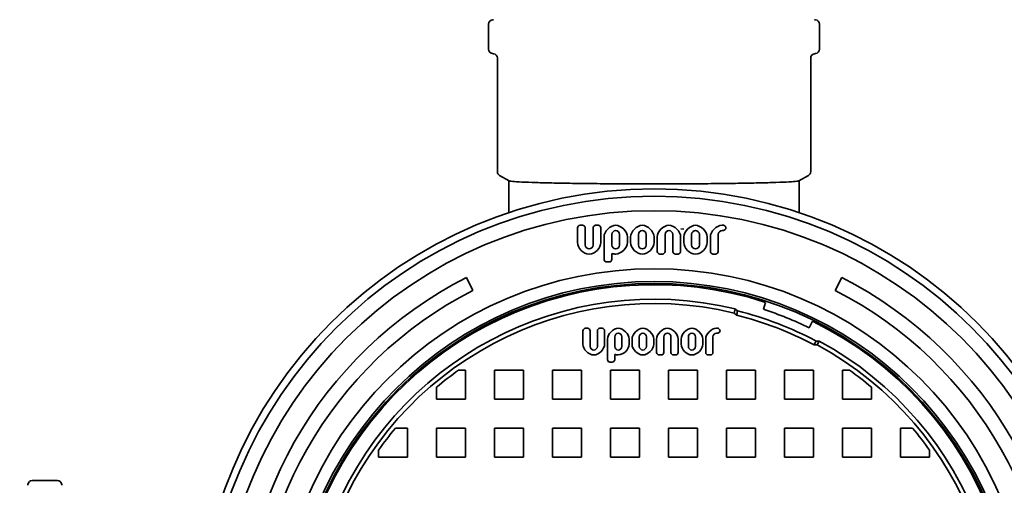
# Model space of a CAD drawing. Units: millimetres. Extents: x 0 to 420, y 0 to 297.
# Drawn here: x 160 to 194, y 51 to 67 of the extents above; entities that cross this region are included whole.
import ezdxf
from ezdxf import colors
from ezdxf.entities.mleader import LeaderData, LeaderLine
from ezdxf.math import Vec2, Vec3

# ---------------------------------------------------------------- set-up
doc = ezdxf.new("R2010")
doc.units = ezdxf.units.MM
doc.layers.add('Visible Edges(kwh)', color=7, linetype='Continuous', lineweight=35)
doc.styles.add('Uponor 2_5', font='arial.ttf')

# ---------------------------------------------------------------- blocks, each defined once
blk = doc.blocks.new('_DotSmall')
at = {"color": 0, "linetype": 'ByBlock', "const_width": 0.5}
blk.add_lwpolyline([(-0.0625, 0, 1), (0.0625, 0, 1)], format="xyb", close=True, dxfattribs=at)

msp = doc.modelspace()

# ---------------------------------------------------------------- linework, layer by layer
at = {"layer": 'Visible Edges(kwh)'}
for p, q in [((176.275, 66.945), (176.243, 66.941)), ((187.343, 66.945), (187.375, 66.941)), ((176.109, 66.792), (176.109, 65.925)), ((187.509, 66.792), (187.509, 65.925)), ((176.275, 65.773), (176.243, 65.776)), ((176.409, 65.624), (176.409, 61.708)), ((187.209, 65.624), (187.209, 61.708)), ((187.343, 65.773), (187.375, 65.776)), ((176.812, 61.388), (176.484, 61.578)), ((186.806, 61.388), (187.134, 61.578)), ((176.809, 61.39), (176.809, 60.294)), ((186.809, 61.39), (186.809, 60.294)), ((179.17, 59.768), (179.17, 59.265)), ((179.349, 59.857), (179.26, 59.857)), ((179.439, 59.176), (179.439, 59.768)), ((179.707, 59.768), (179.707, 59.176)), ((179.887, 59.857), (179.797, 59.857)), ((179.976, 59.265), (179.976, 59.768)), ((184.2, 59.857), (184.155, 59.857)), ((180.086, 59.454), (180.086, 59.31)), ((180.355, 59.176), (180.355, 59.544)), ((180.624, 59.544), (180.624, 59.176)), ((180.893, 59.265), (180.893, 59.454)), ((181.003, 59.454), (181.003, 59.265)), ((181.272, 59.176), (181.272, 59.544)), ((181.54, 59.544), (181.54, 59.176)), ((181.809, 59.265), (181.809, 59.454)), ((181.919, 59.454), (181.919, 58.952)), ((182.188, 58.952), (182.188, 59.544)), ((182.457, 59.544), (182.457, 58.952)), ((182.726, 58.952), (182.726, 59.454)), ((182.836, 59.722), (182.736, 59.73)), ((182.836, 59.454), (182.836, 59.265)), ((183.104, 59.176), (183.104, 59.544)), ((183.373, 59.544), (183.373, 59.176)), ((183.642, 59.265), (183.642, 59.454)), ((183.752, 59.454), (183.752, 58.952)), ((184.021, 58.952), (184.021, 59.544)), ((184.155, 59.678), (184.2, 59.678)), ((180.086, 59.31), (180.086, 58.683)), ((180.355, 58.683), (180.355, 58.885)), ((182.009, 58.862), (182.099, 58.862)), ((182.546, 58.862), (182.636, 58.862)), ((183.842, 58.862), (183.931, 58.862)), ((180.176, 58.594), (180.266, 58.594)), ((175.34, 58.056), (175.567, 57.61)), ((188.051, 57.61), (188.278, 58.056)), ((185.656, 57.199), (185.579, 56.962)), ((184.569, 56.831), (184.606, 56.977)), ((187.267, 56.549), (187.157, 56.324)), ((179.36, 56.223), (179.36, 55.759)), ((179.526, 56.305), (179.443, 56.305)), ((179.608, 55.676), (179.608, 56.223)), ((179.857, 56.223), (179.857, 55.676)), ((180.022, 56.305), (179.939, 56.305)), ((180.105, 55.759), (180.105, 56.223)), ((180.454, 55.676), (180.454, 56.016)), ((180.702, 56.016), (180.702, 55.676)), ((181.3, 55.676), (181.3, 56.016)), ((181.548, 56.016), (181.548, 55.676)), ((182.146, 55.47), (182.146, 56.016)), ((182.394, 56.016), (182.394, 55.47)), ((182.992, 55.676), (182.992, 56.016)), ((183.24, 56.016), (183.24, 55.676)), ((183.838, 55.47), (183.838, 56.016)), ((184.004, 56.305), (183.962, 56.305)), ((183.962, 56.14), (184.004, 56.14)), ((180.206, 55.933), (180.206, 55.8)), ((180.951, 55.759), (180.951, 55.933)), ((181.052, 55.933), (181.052, 55.759)), ((181.797, 55.759), (181.797, 55.933)), ((181.898, 55.933), (181.898, 55.47)), ((182.642, 55.47), (182.642, 55.933)), ((182.744, 55.933), (182.744, 55.759)), ((183.488, 55.759), (183.488, 55.933)), ((183.59, 55.933), (183.59, 55.47)), ((187.505, 55.864), (187.434, 55.731)), ((180.454, 55.222), (180.454, 55.408)), ((181.981, 55.387), (182.064, 55.387)), ((182.477, 55.387), (182.56, 55.387)), ((183.673, 55.387), (183.756, 55.387)), ((180.289, 55.139), (180.372, 55.139)), ((175.309, 54.859), (175.066, 54.859)), ((175.309, 53.859), (175.309, 54.859)), ((176.309, 54.859), (176.309, 53.859)), ((177.309, 54.859), (176.309, 54.859)), ((177.309, 53.859), (177.309, 54.859)), ((178.309, 54.859), (178.309, 53.859)), ((179.309, 54.859), (178.309, 54.859)), ((179.309, 53.859), (179.309, 54.859)), ((180.309, 54.859), (180.309, 53.859)), ((181.309, 54.859), (180.309, 54.859)), ((181.309, 53.859), (181.309, 54.859)), ((182.309, 54.859), (182.309, 53.859)), ((183.309, 54.859), (182.309, 54.859)), ((183.309, 53.859), (183.309, 54.859)), ((184.309, 54.859), (184.309, 53.859)), ((185.309, 54.859), (184.309, 54.859)), ((185.309, 53.859), (185.309, 54.859)), ((186.309, 54.859), (186.309, 53.859)), ((187.309, 54.859), (186.309, 54.859)), ((187.309, 53.859), (187.309, 54.859)), ((188.552, 54.859), (188.309, 54.859)), ((188.309, 54.859), (188.309, 53.859)), ((174.309, 54.273), (174.309, 53.859)), ((189.309, 53.859), (189.309, 54.273)), ((174.309, 53.859), (175.309, 53.859)), ((176.309, 53.859), (177.309, 53.859)), ((178.309, 53.859), (179.309, 53.859)), ((180.309, 53.859), (181.309, 53.859)), ((182.309, 53.859), (183.309, 53.859)), ((184.309, 53.859), (185.309, 53.859)), ((186.309, 53.859), (187.309, 53.859)), ((188.309, 53.859), (189.309, 53.859)), ((173.309, 52.859), (172.894, 52.859)), ((173.309, 51.859), (173.309, 52.859)), ((174.309, 52.859), (174.309, 51.859)), ((175.309, 52.859), (174.309, 52.859)), ((175.309, 51.859), (175.309, 52.859)), ((176.309, 52.859), (176.309, 51.859)), ((177.309, 52.859), (176.309, 52.859)), ((177.309, 51.859), (177.309, 52.859)), ((178.309, 52.859), (178.309, 51.859)), ((179.309, 52.859), (178.309, 52.859)), ((179.309, 51.859), (179.309, 52.859)), ((180.309, 52.859), (180.309, 51.859)), ((181.309, 52.859), (180.309, 52.859)), ((181.309, 51.859), (181.309, 52.859)), ((182.309, 52.859), (182.309, 51.859)), ((183.309, 52.859), (182.309, 52.859)), ((183.309, 51.859), (183.309, 52.859)), ((184.309, 52.859), (184.309, 51.859)), ((185.309, 52.859), (184.309, 52.859)), ((185.309, 51.859), (185.309, 52.859)), ((186.309, 52.859), (186.309, 51.859)), ((187.309, 52.859), (186.309, 52.859)), ((187.309, 51.859), (187.309, 52.859)), ((188.309, 52.859), (188.309, 51.859)), ((189.309, 52.859), (188.309, 52.859)), ((189.309, 51.859), (189.309, 52.859)), ((190.724, 52.859), (190.309, 52.859)), ((190.309, 52.859), (190.309, 51.859)), ((172.309, 52.102), (172.309, 51.859)), ((191.309, 51.859), (191.309, 52.102)), ((172.309, 51.859), (173.309, 51.859)), ((174.309, 51.859), (175.309, 51.859)), ((176.309, 51.859), (177.309, 51.859)), ((178.309, 51.859), (179.309, 51.859)), ((180.309, 51.859), (181.309, 51.859)), ((182.309, 51.859), (183.309, 51.859)), ((184.309, 51.859), (185.309, 51.859)), ((186.309, 51.859), (187.309, 51.859)), ((188.309, 51.859), (189.309, 51.859)), ((190.309, 51.859), (191.309, 51.859)), ((160.223, 50.893), (160.226, 50.924)), ((160.376, 51.059), (161.242, 51.059)), ((161.395, 50.893), (161.392, 50.924))]:
    msp.add_line(p, q, dxfattribs=at)
for radius in [15.75, 15.5, 15, 13, 12.56, 12.492]:
    msp.add_circle((181.809, 45.359), radius, dxfattribs=at)
for centre, radius, start, end in [((176.259, 66.792), 0.15, 96, 180), ((187.359, 66.792), 0.15, 0, 84), ((176.259, 65.925), 0.15, 180, 264), ((187.359, 65.925), 0.15, 276, 0), ((176.259, 65.624), 0.15, 0, 84), ((187.359, 65.624), 0.15, 96, 180), ((176.559, 61.708), 0.15, 180, 240), ((187.059, 61.708), 0.15, 300, 0), ((181.809, 45.359), 14.25, 117, 251), ((181.809, 45.359), 14.25, 289, 63), ((181.809, 45.359), 12.45, 72, 244), ((181.809, 45.359), 13.75, 117, 251), ((181.809, 45.359), 13.75, 289, 63), ((181.809, 45.359), 11.95, 76.4672, 242.5334), ((181.809, 45.359), 11.8, 76.4731, 242.5274), ((181.809, 45.359), 11.75, 62.0001, 76.0001), ((181.809, 45.359), 11.9, 62, 76.0001), ((181.809, 45.359), 12.2, 64, 72), ((181.809, 45.359), 12.45, 252, 64), ((181.809, 45.359), 11.95, 256.4673, 61.5341), ((181.809, 45.359), 11.8, 256.4733, 61.5281), ((181.809, 45.359), 11.65, 125.3681, 130.074), ((181.809, 45.359), 11.65, 49.926, 54.6319), ((181.809, 45.359), 11.65, 139.926, 144.6319), ((181.809, 45.359), 11.65, 35.3681, 40.074), ((160.376, 50.909), 0.15, 90, 174), ((161.242, 50.909), 0.15, 6, 90)]:
    msp.add_arc(centre, radius, start, end, dxfattribs=at)
for points, knots in [([(186.806, 61.388), (186.794, 61.382), (186.753, 61.375), (186.607, 61.361), (186.501, 61.354), (186.23, 61.341), (186.065, 61.335), (185.687, 61.324), (185.475, 61.318), (185.031, 61.309), (184.784, 61.305), (184.249, 61.297), (183.961, 61.294), (183.362, 61.289), (183.051, 61.287), (182.426, 61.284), (182.112, 61.283), (181.506, 61.283), (181.192, 61.284), (180.567, 61.287), (180.256, 61.289), (179.657, 61.294), (179.369, 61.297), (178.834, 61.305), (178.587, 61.309), (178.143, 61.318), (177.931, 61.324), (177.553, 61.335), (177.388, 61.341), (177.117, 61.354), (177.011, 61.361), (176.865, 61.375), (176.824, 61.382), (176.812, 61.388)], [15.441498, 15.441498, 15.441498, 15.441498, 17.298192, 17.298192, 19.154887, 19.154887, 21.011581, 21.011581, 22.868275, 22.868275, 24.686157, 24.686157, 26.504038, 26.504038, 28.32192, 28.32192, 30.139801, 30.139801, 31.957683, 31.957683, 33.775564, 33.775564, 35.593446, 35.593446, 37.411327, 37.411327, 39.268021, 39.268021, 41.124715, 41.124715, 42.98141, 42.98141, 44.838104, 44.838104, 44.838104, 44.838104]), ([(180.355, 59.544), (180.355, 59.607), (180.49, 59.749), (180.624, 59.607), (180.624, 59.544)], [0, 0, 0, 0, 0.499967, 1, 1, 1, 1]), ([(181.272, 59.544), (181.272, 59.607), (181.406, 59.749), (181.54, 59.607), (181.54, 59.544)], [0, 0, 0, 0, 0.499992, 1, 1, 1, 1]), ([(182.188, 59.544), (182.188, 59.607), (182.322, 59.749), (182.457, 59.607), (182.457, 59.544)], [0, 0, 0, 0, 0.500049, 1, 1, 1, 1]), ([(183.104, 59.544), (183.104, 59.607), (183.239, 59.749), (183.373, 59.607), (183.373, 59.544)], [0, 0, 0, 0, 0.500164, 1, 1, 1, 1]), ([(179.17, 59.265), (179.17, 59.075), (179.573, 58.649), (179.976, 59.075), (179.976, 59.265)], [0, 0, 0, 0, 0.499973, 1, 1, 1, 1]), ([(179.707, 59.176), (179.707, 59.113), (179.573, 58.97), (179.439, 59.113), (179.439, 59.176)], [0, 0, 0, 0, 0.500041, 1, 1, 1, 1]), ([(180.355, 58.885), (180.398, 58.87), (180.633, 58.821), (180.893, 59.075), (180.893, 59.265)], [0, 0, 0, 0, 0.19294, 1, 1, 1, 1]), ([(180.624, 59.176), (180.624, 59.113), (180.49, 58.97), (180.355, 59.113), (180.355, 59.176)], [0, 0, 0, 0, 0.500033, 1, 1, 1, 1]), ([(181.003, 59.265), (181.003, 59.075), (181.406, 58.649), (181.809, 59.075), (181.809, 59.265)], [0, 0, 0, 0, 0.499995, 1, 1, 1, 1]), ([(181.54, 59.176), (181.54, 59.113), (181.406, 58.97), (181.272, 59.113), (181.272, 59.176)], [0, 0, 0, 0, 0.500008, 1, 1, 1, 1]), ([(182.836, 59.265), (182.836, 59.075), (183.239, 58.649), (183.642, 59.075), (183.642, 59.265)], [0, 0, 0, 0, 0.500027, 1, 1, 1, 1]), ([(183.373, 59.176), (183.373, 59.113), (183.239, 58.97), (183.104, 59.113), (183.104, 59.176)], [0, 0, 0, 0, 0.499836, 1, 1, 1, 1]), ([(184.652, 56.76), (184.638, 56.772), (184.624, 56.784), (184.597, 56.808), (184.583, 56.819), (184.569, 56.831)], [-0.2185546, -0.2185546, -0.2185546, -0.2185546, -0.1092203, -0.1092203, -0.000001, -0.000001, -0.000001, -0.000001]), ([(184.606, 56.977), (184.619, 56.965), (184.633, 56.953), (184.66, 56.929), (184.674, 56.917), (184.688, 56.905)], [0.000001, 0.000001, 0.000001, 0.000001, 0.1092547, 0.1092547, 0.2185251, 0.2185251, 0.2185251, 0.2185251]), ([(184.652, 56.76), (184.658, 56.784), (184.664, 56.808), (184.676, 56.857), (184.682, 56.881), (184.688, 56.905)], [-0.4242752, -0.4242752, -0.4242752, -0.4242752, -0.212128, -0.212128, -0.000003, -0.000003, -0.000003, -0.000003]), ([(180.454, 56.016), (180.454, 56.075), (180.578, 56.206), (180.702, 56.075), (180.702, 56.016)], [0, 0, 0, 0, 0.499967, 1, 1, 1, 1]), ([(181.3, 56.016), (181.3, 56.075), (181.424, 56.206), (181.548, 56.075), (181.548, 56.016)], [0, 0, 0, 0, 0.499992, 1, 1, 1, 1]), ([(182.146, 56.016), (182.146, 56.075), (182.27, 56.206), (182.394, 56.075), (182.394, 56.016)], [0, 0, 0, 0, 0.500049, 1, 1, 1, 1]), ([(182.992, 56.016), (182.992, 56.075), (183.116, 56.206), (183.24, 56.075), (183.24, 56.016)], [0, 0, 0, 0, 0.500164, 1, 1, 1, 1]), ([(179.36, 55.759), (179.36, 55.584), (179.732, 55.19), (180.105, 55.584), (180.105, 55.759)], [0, 0, 0, 0, 0.499973, 1, 1, 1, 1]), ([(179.857, 55.676), (179.857, 55.618), (179.732, 55.487), (179.608, 55.618), (179.608, 55.676)], [0, 0, 0, 0, 0.500041, 1, 1, 1, 1]), ([(180.454, 55.408), (180.494, 55.394), (180.711, 55.348), (180.951, 55.584), (180.951, 55.759)], [0, 0, 0, 0, 0.19294, 1, 1, 1, 1]), ([(180.702, 55.676), (180.702, 55.618), (180.578, 55.487), (180.454, 55.618), (180.454, 55.676)], [0, 0, 0, 0, 0.500033, 1, 1, 1, 1]), ([(181.052, 55.759), (181.052, 55.584), (181.424, 55.19), (181.797, 55.584), (181.797, 55.759)], [0, 0, 0, 0, 0.499995, 1, 1, 1, 1]), ([(181.548, 55.676), (181.548, 55.618), (181.424, 55.487), (181.3, 55.618), (181.3, 55.676)], [0, 0, 0, 0, 0.500008, 1, 1, 1, 1]), ([(182.744, 55.759), (182.744, 55.584), (183.116, 55.19), (183.488, 55.584), (183.488, 55.759)], [0, 0, 0, 0, 0.500027, 1, 1, 1, 1]), ([(183.24, 55.676), (183.24, 55.618), (183.116, 55.487), (182.992, 55.618), (182.992, 55.676)], [0, 0, 0, 0, 0.499836, 1, 1, 1, 1]), ([(187.396, 55.866), (187.384, 55.844), (187.372, 55.822), (187.349, 55.777), (187.337, 55.755), (187.325, 55.733)], [-0.4245554, -0.4245554, -0.4245554, -0.4245554, -0.2123435, -0.2123435, -0.0002811, -0.0002811, -0.0002811, -0.0002811]), ([(187.434, 55.731), (187.416, 55.732), (187.398, 55.732), (187.362, 55.733), (187.343, 55.733), (187.325, 55.733)], [-0.2180976, -0.2180976, -0.2180976, -0.2180976, -0.1089743, -0.1089743, -0.0001855, -0.0001855, -0.0001855, -0.0001855]), ([(187.396, 55.866), (187.414, 55.865), (187.432, 55.865), (187.468, 55.864), (187.487, 55.864), (187.505, 55.864)], [0.0000311, 0.0000311, 0.0000311, 0.0000311, 0.1089511, 0.1089511, 0.2179133, 0.2179133, 0.2179133, 0.2179133])]:
    msp.add_open_spline(points, degree=3, knots=knots, dxfattribs=at)
for points in [[(179.26, 59.857), (179.217, 59.857), (179.17, 59.81), (179.17, 59.768)], [(179.439, 59.768), (179.439, 59.81), (179.391, 59.857), (179.349, 59.857)], [(179.797, 59.857), (179.755, 59.857), (179.707, 59.81), (179.707, 59.768)], [(179.976, 59.768), (179.976, 59.81), (179.929, 59.857), (179.887, 59.857)], [(180.49, 59.857), (180.3, 59.857), (180.086, 59.644), (180.086, 59.454)], [(180.893, 59.454), (180.893, 59.644), (180.68, 59.857), (180.49, 59.857)], [(181.406, 59.857), (181.216, 59.857), (181.003, 59.644), (181.003, 59.454)], [(181.809, 59.454), (181.809, 59.644), (181.596, 59.857), (181.406, 59.857)], [(182.322, 59.857), (182.132, 59.857), (181.919, 59.644), (181.919, 59.454)], [(182.726, 59.454), (182.726, 59.644), (182.512, 59.857), (182.322, 59.857)], [(183.239, 59.857), (183.049, 59.857), (182.836, 59.644), (182.836, 59.454)], [(183.642, 59.454), (183.642, 59.644), (183.429, 59.857), (183.239, 59.857)], [(184.155, 59.857), (183.965, 59.857), (183.752, 59.644), (183.752, 59.454)], [(184.2, 59.678), (184.242, 59.678), (184.337, 59.768), (184.242, 59.857), (184.2, 59.857)], [(184.021, 59.544), (184.021, 59.607), (184.092, 59.678), (184.155, 59.678)], [(181.919, 58.952), (181.919, 58.91), (181.967, 58.862), (182.009, 58.862)], [(182.099, 58.862), (182.141, 58.862), (182.188, 58.91), (182.188, 58.952)], [(182.457, 58.952), (182.457, 58.91), (182.504, 58.862), (182.546, 58.862)], [(182.636, 58.862), (182.678, 58.862), (182.726, 58.91), (182.726, 58.952)], [(183.752, 58.952), (183.752, 58.91), (183.8, 58.862), (183.842, 58.862)], [(183.931, 58.862), (183.974, 58.862), (184.021, 58.91), (184.021, 58.952)], [(180.086, 58.683), (180.086, 58.641), (180.134, 58.594), (180.176, 58.594)], [(180.266, 58.594), (180.308, 58.594), (180.355, 58.641), (180.355, 58.683)], [(179.443, 56.305), (179.404, 56.305), (179.36, 56.262), (179.36, 56.223)], [(179.608, 56.223), (179.608, 56.262), (179.565, 56.305), (179.526, 56.305)], [(179.939, 56.305), (179.9, 56.305), (179.857, 56.262), (179.857, 56.223)], [(180.105, 56.223), (180.105, 56.262), (180.061, 56.305), (180.022, 56.305)], [(180.578, 56.305), (180.403, 56.305), (180.206, 56.109), (180.206, 55.933)], [(180.951, 55.933), (180.951, 56.109), (180.754, 56.305), (180.578, 56.305)], [(181.424, 56.305), (181.249, 56.305), (181.052, 56.109), (181.052, 55.933)], [(181.797, 55.933), (181.797, 56.109), (181.6, 56.305), (181.424, 56.305)], [(182.27, 56.305), (182.095, 56.305), (181.898, 56.109), (181.898, 55.933)], [(182.642, 55.933), (182.642, 56.109), (182.446, 56.305), (182.27, 56.305)], [(183.116, 56.305), (182.941, 56.305), (182.744, 56.109), (182.744, 55.933)], [(183.488, 55.933), (183.488, 56.109), (183.292, 56.305), (183.116, 56.305)], [(183.962, 56.305), (183.787, 56.305), (183.59, 56.109), (183.59, 55.933)], [(183.838, 56.016), (183.838, 56.075), (183.904, 56.14), (183.962, 56.14)], [(184.004, 56.14), (184.043, 56.14), (184.13, 56.223), (184.043, 56.305), (184.004, 56.305)], [(180.206, 55.8), (180.206, 55.607), (180.206, 55.414), (180.206, 55.222)], [(181.898, 55.47), (181.898, 55.431), (181.942, 55.387), (181.981, 55.387)], [(182.064, 55.387), (182.103, 55.387), (182.146, 55.431), (182.146, 55.47)], [(182.394, 55.47), (182.394, 55.431), (182.438, 55.387), (182.477, 55.387)], [(182.56, 55.387), (182.599, 55.387), (182.642, 55.431), (182.642, 55.47)], [(183.59, 55.47), (183.59, 55.431), (183.634, 55.387), (183.673, 55.387)], [(183.756, 55.387), (183.795, 55.387), (183.838, 55.431), (183.838, 55.47)], [(180.206, 55.222), (180.206, 55.183), (180.25, 55.139), (180.289, 55.139)], [(180.372, 55.139), (180.411, 55.139), (180.454, 55.183), (180.454, 55.222)]]:
    msp.add_open_spline(points, degree=3, dxfattribs=at)

# ---------------------------------------------------------------- leaders
ml = msp.add_multileader_mtext('Standard')
ml.set_content('Orifice hole in bottom for flow regulation', color=256, style='Uponor 2_5')
ml.set_leader_properties()
ml.set_arrow_properties(name='DOTSMALL')
ml.build(insert=Vec2(0, 0))
ml.multileader.update_dxf_attribs({"dogleg_length": 3})
ctx = ml.context
ctx.base_point, ctx.char_height, ctx.plane_origin = Vec3(161.499, 82.707), 2.5, Vec3(289.915, 99.789)
ctx.text_align_type = 2
notes = []
notes.append((ctx, [(1, (1, 1, 0), (229.626, 82.707), (-1, 0), 3, [(0, [(246.805, 105.238)], 0, [])])]))
ctx.mtext.insert, ctx.mtext.alignment, ctx.mtext.flow_direction = Vec3(224.626, 84.324), 3, 5
for ctx, leaders in notes:
    for number, flags, end, landing, length, lines in leaders:
        leader = LeaderData()
        leader.index, (leader.has_last_leader_line, leader.has_dogleg_vector, leader.attachment_direction) = number, flags
        leader.last_leader_point, leader.dogleg_vector, leader.dogleg_length = Vec3(end), Vec3(landing), length
        for number, points, colour, breaks in lines:
            line = LeaderLine()
            line.index, line.vertices, line.color, line.breaks = number, Vec3.list(points), colors.encode_raw_color(colour), breaks
            leader.lines.append(line)
        ctx.leaders.append(leader)

doc.saveas('drawing.dxf')
